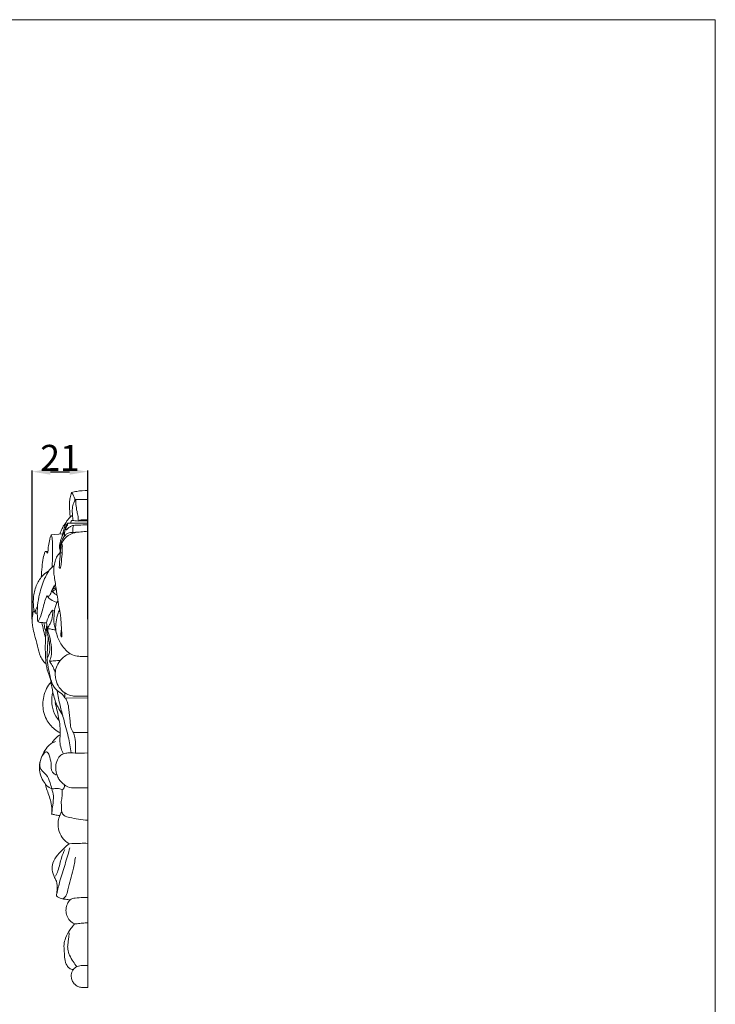
# Model space of a CAD drawing. Units: millimetres. Extents: x 0 to 1341, y 29 to 1186.
# Drawn here: x 1074 to 1341, y 809 to 1186 of the extents above; entities that cross this region are included whole.
import ezdxf

# ---------------------------------------------------------------- set-up
doc = ezdxf.new("R2010")
doc.units = ezdxf.units.MM
doc.header["$MEASUREMENT"] = 0
doc.layers.get('0').update_dxf_attribs({"lineweight": 5})
doc.styles.add('Arial', font='arial.ttf')
doc.dimstyles.new('Default', dxfattribs={"dimtxt": 10, "dimasz": 7, "dimexe": 0.5, "dimexo": 0.5, "dimgap": 0.25, "dimtad": 1, "dimtoh": 1, "dimdec": 0, "dimzin": 1, "dimdsep": 46, "dimtxsty": 'Arial', "dimcen": 0.5, "dimazin": 0, "dimtfac": 1, "dimtdec": 4, "dimtix": 1, "dimtmove": 1, "dimatfit": 3, "dimfxl": 1, "dimtolj": 1, "dimtzin": 1, "dimarcsym": 0})

# ---------------------------------------------------------------- blocks, each defined once
blk = doc.blocks.new('*D11')
at = {"color": 0, "lineweight": -2, "transparency": 16777216}
for p, q in [((1078.81, 956.41), (1078.81, 1013.38)), ((1085.81, 1012.88), (1093.14, 1012.88)), ((1100.14, 956.41), (1100.14, 1013.38))]:
    blk.add_line(p, q, dxfattribs=at)
at = {"color": 0, "transparency": 16777216}
for points in [[(1085.81, 1014.05), (1085.81, 1011.72), (1078.81, 1012.88)], [(1093.14, 1014.05), (1093.14, 1011.72), (1100.14, 1012.88)]]:
    blk.add_solid(points, dxfattribs=at)
at = {"layer": 'Defpoints', "color": 0, "transparency": 16777216}
for p in [(1100.14, 1012.88), (1078.81, 955.91), (1100.14, 955.91)]:
    blk.add_point(p, dxfattribs=at)
at = {"color": 0, "transparency": 16777216, "insert": (1089.48, 1018.15), "char_height": 10, "attachment_point": 5, "style": 'Arial'}
blk.add_mtext('\\A1;21', dxfattribs=at)

msp = doc.modelspace()

# ---------------------------------------------------------------- linework, layer by layer
for p, q in [((1100.14, 815.2), (1100.14, 1005.64)), ((1095.51, 1002.2), (1100.14, 1002.2)), ((1092.4, 992.43), (1092.44, 993.12)), ((1092.44, 993.12), (1100.14, 993.12)), ((1086.16, 988.74), (1090.48, 989.01)), ((1083.85, 982.32), (1084.9, 982.32)), ((1079.92, 958.64), (1080.78, 958.65)), ((1086.65, 959.76), (1087.42, 959.73)), ((1091.27, 926.18), (1100.13, 926.07)), ((1094.63, 912.93), (1100.14, 912.93)), ((1098.16, 815.2), (1100.14, 815.2))]:
    msp.add_line(p, q)
msp.add_lwpolyline([(0, 29.01), (1340.73, 29.01), (1340.73, 1186.07), (0, 1186.07)], close=True)
for points, knots in [([(1093.39, 995.41), (1093.31, 996.2), (1093.18, 998.1), (1093.1, 1000.61), (1093.3, 1002.99), (1093.68, 1004.23), (1093.93, 1004.85)], [0, 0, 0, 0, 2.143241, 5.128088, 6.764691, 8.583889, 8.583889, 8.583889, 8.583889]), ([(1093.93, 1004.85), (1094.58, 1005.04), (1096.62, 1005.53), (1098.73, 1005.69), (1100.14, 1005.64)], [0, 0, 0, 0, 1.833276, 5.651425, 5.651425, 5.651425, 5.651425]), ([(1093.93, 1004.85), (1094.1, 1004.65), (1094.78, 1003.76), (1095.13, 1002.64), (1095.2, 1001.79)], [0, 0, 0, 0, 0.710618, 3.014108, 3.014108, 3.014108, 3.014108]), ([(1094.47, 994.16), (1094.38, 994.83), (1094.24, 996.39), (1094.09, 998.69), (1094.54, 1000.79), (1095.21, 1001.83), (1095.51, 1002.2)], [0, 0, 0, 0, 1.827584, 4.217166, 6.213304, 7.496586, 7.496586, 7.496586, 7.496586]), ([(1095.51, 1002.2), (1095.5, 1001.58), (1095.56, 1000.05), (1095.92, 997.89), (1096.47, 995.8), (1096.46, 994.55), (1096.41, 993.97)], [0, 0, 0, 0, 1.655063, 4.127576, 5.893695, 7.469056, 7.469056, 7.469056, 7.469056]), ([(1090.29, 988.02), (1090.49, 989.19), (1091.06, 991.19), (1091.9, 993.97), (1093.29, 995.35), (1094.06, 996.02), (1094.26, 996.18)], [0, 0, 0, 0, 3.201687, 5.63692, 7.668084, 8.382802, 8.382802, 8.382802, 8.382802]), ([(1089.38, 988.9), (1089.61, 989.47), (1090.13, 990.64), (1090.84, 992.24), (1091.55, 993.12), (1091.86, 993.45)], [0, 0, 0, 0, 1.643931, 3.469861, 4.685739, 4.685739, 4.685739, 4.685739]), ([(1092.44, 993.12), (1092.27, 992.92), (1091.84, 992.32), (1091.52, 991.04), (1091.21, 989.6), (1091.18, 988.61), (1091.19, 988.18)], [0, 0, 0, 0, 0.689657, 1.98413, 3.505874, 4.658021, 4.658021, 4.658021, 4.658021]), ([(1100.14, 992.51), (1099.51, 992.5), (1097.87, 992.45), (1095.94, 992.37), (1094.24, 992.27), (1093.29, 991.78), (1092.59, 991.27), (1092.24, 990.82), (1092.06, 990.65), (1091.89, 990.56), (1091.62, 990.54), (1091.79, 991.24), (1091.86, 991.82), (1092.27, 992.31), (1092.4, 992.43)], [0, 0, 0, 0, 1.701032, 4.416791, 5.262949, 6.228522, 7.254042, 7.554708, 7.789171, 7.910544, 8.105699, 8.300671, 9.445572, 9.927497, 9.927497, 9.927497, 9.927497]), ([(1093.55, 993.12), (1093.56, 993.32), (1093.66, 993.65), (1093.86, 994.08), (1094.18, 994.19), (1094.83, 994.13), (1096.24, 993.85), (1098.16, 994.13), (1099.59, 994.1), (1100.14, 994.09)], [0, 0, 0, 0, 0.554311, 0.923622, 1.213333, 1.40002, 2.681734, 5.076337, 6.556028, 6.556028, 6.556028, 6.556028]), ([(1096.88, 993.98), (1096.93, 994.08), (1097.13, 994.34), (1097.82, 994.41), (1098.82, 994.41), (1099.65, 994.42), (1100.14, 994.41)], [0, 0, 0, 0, 0.290209, 0.8248, 1.740672, 3.05751, 3.05751, 3.05751, 3.05751]), ([(1084.65, 981.59), (1084.73, 981.76), (1084.94, 982.3), (1084.94, 983.73), (1085.3, 985.81), (1085.66, 987.67), (1086.1, 988.61), (1086.16, 988.74)], [0, 0, 0, 0, 0.513235, 1.544176, 3.804256, 6.228474, 6.607838, 6.607838, 6.607838, 6.607838]), ([(1086.16, 988.74), (1086.3, 988.19), (1086.69, 986.33), (1086.51, 983.16), (1086.58, 979.58), (1086.54, 977.32), (1086.51, 976.32)], [0, 0, 0, 0, 1.538908, 5.112506, 8.494122, 11.212535, 11.212535, 11.212535, 11.212535]), ([(1089.51, 983.08), (1089.46, 983.12), (1089.31, 983.27), (1089.29, 983.86), (1089.36, 985.05), (1089.75, 986.86), (1090.48, 988.52), (1091.07, 989.41), (1091.27, 989.68)], [0, 0, 0, 0, 0.177243, 0.525386, 1.490737, 3.481501, 5.453885, 6.356436, 6.356436, 6.356436, 6.356436]), ([(1096.07, 989.67), (1095.68, 989.67), (1095.14, 989.65), (1094.29, 989.57), (1093.5, 989.61), (1092.5, 989.38), (1091.6, 988.65), (1090.41, 987.3), (1089.74, 985.4), (1089.47, 983.38), (1089.51, 982.33), (1089.58, 981.8)], [0, 0, 0, 0, 1.07288, 1.437902, 2.317693, 3.19181, 4.149934, 5.366894, 8.03559, 9.413615, 10.857525, 10.857525, 10.857525, 10.857525]), ([(1089.93, 984.4), (1090, 984.78), (1090.42, 986.35), (1092.12, 988.31), (1094.47, 989.4), (1096.14, 989.71), (1097.95, 989.81), (1099.23, 989.94), (1100.14, 990.03)], [0, 0, 0, 0, 1.034086, 4.375833, 6.520024, 7.928873, 8.952518, 11.411971, 11.411971, 11.411971, 11.411971]), ([(1094.61, 992.27), (1094.55, 991.95), (1094.41, 991.06), (1094.42, 990.16), (1094.48, 989.59)], [0, 0, 0, 0, 0.882084, 2.420543, 2.420543, 2.420543, 2.420543]), ([(1089.58, 981.8), (1089.53, 981.28), (1089.5, 979.97), (1089.29, 978.14), (1089.28, 976.83), (1089.15, 976), (1089.58, 975.86), (1089.81, 976.46), (1089.93, 977.57), (1090.14, 979.79), (1090.4, 982.44), (1090.37, 983.78), (1090.4, 985.23), (1090.03, 984.81), (1089.86, 984.14), (1089.75, 983.07), (1089.62, 982.18), (1089.58, 981.8)], [0, 0, 0, 0, 1.426661, 3.526672, 4.851803, 5.228244, 5.475098, 5.750177, 6.681262, 8.691319, 11.794524, 13.091537, 13.751413, 13.937329, 14.318323, 15.70659, 16.753041, 16.753041, 16.753041, 16.753041]), ([(1082.27, 972.38), (1082.37, 973.74), (1082.64, 976.19), (1082.81, 979.58), (1083.49, 981.49), (1083.85, 982.32)], [0, 0, 0, 0, 3.676354, 6.668725, 9.097392, 9.097392, 9.097392, 9.097392]), ([(1083.85, 982.32), (1083.99, 982.27), (1084.33, 982.09), (1084.56, 981.79), (1084.65, 981.59)], [0, 0, 0, 0, 0.4098076, 0.9917477, 0.9917477, 0.9917477, 0.9917477]), ([(1090.02, 952.57), (1089.96, 952.2), (1089.88, 951.55), (1089.83, 950.74), (1089.84, 950.16), (1089.87, 949.8), (1090.03, 949.53), (1090.27, 949.57), (1090.17, 950.09), (1090.19, 951.18), (1090.01, 953.36), (1089.9, 955.75), (1089.6, 958.34), (1089.03, 961.27), (1088.44, 965.06), (1088.02, 968.06), (1087.61, 970.64), (1087.34, 972.42), (1087.02, 974.7), (1087.18, 976.92), (1087.68, 979.07), (1088.47, 980.7), (1089.17, 981.51), (1089.54, 981.81), (1089.87, 981.82), (1090.09, 981.85), (1090.26, 981.87)], [0, 0, 0, 0, 1.02516, 1.763878, 2.179339, 2.576675, 2.780829, 2.883956, 3.114245, 3.86989, 6.229931, 8.701998, 10.443238, 13.230517, 16.759211, 20.795744, 21.427284, 23.788155, 25.672593, 27.631985, 29.747521, 31.616643, 32.426942, 32.678554, 32.840507, 33.29266, 33.29266, 33.29266, 33.29266]), ([(1085.26, 974.92), (1084.45, 974.44), (1082.54, 972.98), (1080.32, 969.64), (1079.22, 965.3), (1079.2, 961.76), (1079.52, 959.57), (1079.82, 958.85), (1079.92, 958.64)], [0, 0, 0, 0, 2.554322, 6.39418, 10.598081, 14.449976, 15.899056, 16.532627, 16.532627, 16.532627, 16.532627]), ([(1084.33, 954.94), (1083.99, 954.96), (1083.13, 955.04), (1082.12, 955.08), (1081.24, 955.21), (1080.89, 955.69), (1080.84, 956.95), (1080.73, 958.94), (1080.9, 962.2), (1081.7, 966.6), (1083, 970.86), (1084.66, 974.11), (1085.86, 975.81), (1086.81, 976.57), (1087.23, 976.85)], [0, 0, 0, 0, 0.900479, 2.324504, 2.789005, 3.197551, 3.795448, 6.141604, 8.617303, 12.582311, 18.201645, 20.541829, 22.42087, 23.78111, 23.78111, 23.78111, 23.78111]), ([(1087, 967.87), (1087.17, 968.29), (1087.43, 968.99), (1087.64, 969.71), (1087.71, 970)], [0, 0, 0, 0, 1.215121, 2.020146, 2.020146, 2.020146, 2.020146]), ([(1085.48, 965.31), (1085.63, 965.62), (1085.92, 966.22), (1086.36, 967.58), (1086.87, 968.55), (1087.26, 969.2)], [0, 0, 0, 0, 0.931955, 1.795965, 3.855296, 3.855296, 3.855296, 3.855296]), ([(1087.26, 969.2), (1087.12, 968.77), (1086.91, 968.12), (1086.53, 967.42), (1086.46, 967.09), (1086.43, 966.98)], [0, 0, 0, 0, 1.218854, 1.834085, 2.135654, 2.135654, 2.135654, 2.135654]), ([(1086.43, 966.98), (1086.69, 967.05), (1087.3, 967.31), (1087.79, 967.78), (1088.02, 968.1)], [0, 0, 0, 0, 0.713599, 1.772475, 1.772475, 1.772475, 1.772475]), ([(1086.43, 966.98), (1086.78, 966.67), (1087.42, 966.16), (1088.1, 965.71), (1088.39, 965.53)], [0, 0, 0, 0, 1.252773, 2.196118, 2.196118, 2.196118, 2.196118]), ([(1087.97, 968.44), (1087.84, 968.33), (1087.53, 968.1), (1087.19, 967.94), (1087, 967.87)], [0, 0, 0, 0, 0.470946, 1.014042, 1.014042, 1.014042, 1.014042]), ([(1081.08, 955.45), (1081.45, 956.14), (1082.35, 958.02), (1083.13, 960.94), (1083.66, 963.6), (1084.29, 964.86), (1084.51, 965.25)], [0, 0, 0, 0, 2.114704, 5.604245, 8.155256, 9.379529, 9.379529, 9.379529, 9.379529]), ([(1084.51, 965.25), (1084.64, 965.21), (1084.97, 965.15), (1085.3, 965.23), (1085.48, 965.31)], [0, 0, 0, 0, 0.3643863, 0.8899569, 0.8899569, 0.8899569, 0.8899569]), ([(1084.51, 965.25), (1084.63, 965.07), (1085.28, 964.18), (1086.68, 963.41), (1087.87, 962.88), (1088.27, 962.74)], [0, 0, 0, 0, 0.590779, 2.972202, 4.128042, 4.128042, 4.128042, 4.128042]), ([(1088.7, 963.44), (1088.54, 963.22), (1087.85, 962.09), (1087.4, 960), (1087.2, 957.45), (1087.1, 955.34), (1087.35, 953.65), (1087.71, 952.79), (1087.86, 952.49)], [0, 0, 0, 0, 0.741756, 3.55081, 5.629501, 7.671481, 9.254374, 10.170559, 10.170559, 10.170559, 10.170559]), ([(1084.18, 939.21), (1083.74, 939.54), (1082.85, 940.39), (1081.67, 942.74), (1080.81, 946.15), (1079.86, 949.88), (1079.06, 952.97), (1078.74, 955.61), (1078.88, 957.88), (1079.31, 959.35), (1079.52, 959.9)], [0, 0, 0, 0, 1.494485, 3.274384, 6.995383, 10.980471, 13.666326, 15.604473, 18.144111, 19.734036, 19.734036, 19.734036, 19.734036]), ([(1079.92, 958.64), (1079.95, 958.88), (1080.08, 959.55), (1080.31, 960.43), (1080.72, 960.93), (1080.86, 961.07)], [0, 0, 0, 0, 0.658992, 1.847318, 2.383913, 2.383913, 2.383913, 2.383913]), ([(1084.33, 954.94), (1084.48, 955.7), (1084.97, 957.21), (1085.8, 958.85), (1086.49, 959.61), (1086.65, 959.76)], [0, 0, 0, 0, 2.107186, 4.276236, 4.873606, 4.873606, 4.873606, 4.873606]), ([(1085.44, 940.22), (1085.71, 940.84), (1086.27, 942.51), (1086.35, 944.91), (1085.98, 947.32), (1085.63, 949.22), (1085.16, 950.77), (1084.8, 951.89), (1084.78, 952.85), (1085.25, 953.82), (1086.11, 955.35), (1086.66, 957.43), (1086.7, 959.11), (1086.65, 959.76)], [0, 0, 0, 0, 1.840574, 4.718334, 6.352378, 8.427155, 9.918775, 10.735126, 11.591348, 12.431942, 13.603429, 16.343101, 18.11361, 18.11361, 18.11361, 18.11361]), ([(1089.27, 960.06), (1089.04, 959.47), (1088.51, 957.92), (1087.88, 955.41), (1087.73, 952.59), (1088.31, 950.08), (1089.2, 947.88), (1090.53, 945.87), (1092.09, 943.96), (1094.24, 942.54), (1096.62, 942.08), (1098.58, 942.06), (1099.73, 942.06), (1100.14, 942.06)], [0, 0, 0, 0, 1.707928, 4.428232, 6.981699, 9.235102, 11.332179, 13.353705, 15.725033, 17.943758, 20.144011, 22.148161, 23.253209, 23.253209, 23.253209, 23.253209]), ([(1083.95, 949.04), (1083.67, 950.03), (1083.16, 952.04), (1082.74, 954.07), (1082.55, 955.09)], [0, 0, 0, 0, 2.782907, 5.585933, 5.585933, 5.585933, 5.585933]), ([(1084.1, 951.43), (1083.96, 951.86), (1083.61, 953.04), (1083.4, 954.25), (1083.33, 955.02)], [0, 0, 0, 0, 1.232182, 3.303851, 3.303851, 3.303851, 3.303851]), ([(1084.51, 942.1), (1084.51, 941.98), (1084.56, 941.65), (1084.92, 942), (1085.19, 942.69), (1085.63, 944.07), (1085.55, 945.9), (1085.41, 947.79), (1084.97, 949.38), (1084.71, 950.47), (1084.5, 951.27), (1084.59, 952.12), (1084.54, 953.08), (1084.5, 954.06), (1084.4, 954.63), (1084.33, 954.94)], [0, 0, 0, 0, 0.328264, 0.479636, 1.068608, 2.526599, 4.198187, 6.014126, 7.628365, 8.623441, 9.056394, 9.836719, 10.91494, 11.6387, 12.483397, 12.483397, 12.483397, 12.483397]), ([(1090.58, 919.46), (1090.02, 920.27), (1088.57, 922.66), (1086.99, 926.73), (1086.25, 930.84), (1085.79, 933.88), (1084.56, 936.52), (1083.92, 940.64), (1083.77, 946.82), (1084.06, 951.65), (1084.41, 954.38)], [0, 0, 0, 0, 2.668041, 7.531759, 11.652601, 13.94677, 15.779136, 19.47511, 25.052329, 32.492752, 32.492752, 32.492752, 32.492752]), ([(1084.86, 952.84), (1085.4, 952.67), (1086.41, 952.43), (1087.44, 952.29), (1087.91, 952.25)], [0, 0, 0, 0, 1.52417, 2.801454, 2.801454, 2.801454, 2.801454]), ([(1091.27, 926.18), (1091.07, 926.62), (1090.37, 927.9), (1088.04, 928.95), (1086.2, 931.85), (1085.3, 936.41), (1084.15, 941.67), (1084.87, 946.39), (1084.91, 948.84), (1084.92, 949.6)], [0, 0, 0, 0, 1.285715, 3.810506, 6.545621, 10.1911, 16.337836, 20.896349, 22.951697, 22.951697, 22.951697, 22.951697]), ([(1085.44, 940.22), (1086.08, 940.27), (1087.49, 940.39), (1088.9, 940.51), (1089.67, 940.58)], [0, 0, 0, 0, 1.729265, 3.824193, 3.824193, 3.824193, 3.824193]), ([(1087.68, 935.52), (1087.56, 936.1), (1087.19, 937.35), (1086.38, 938.91), (1085.72, 939.87), (1085.44, 940.22)], [0, 0, 0, 0, 1.579795, 3.504169, 4.719298, 4.719298, 4.719298, 4.719298]), ([(1095.76, 926.81), (1095.24, 926.81), (1093.95, 926.94), (1091.76, 927.73), (1089.5, 929.51), (1088.13, 931.95), (1087.72, 933.92), (1087.61, 935.61), (1087.88, 937.48), (1088.8, 939.7), (1090.36, 941.44), (1091.91, 942.6), (1093, 943), (1093.44, 943.12)], [0, 0, 0, 0, 1.383882, 3.495832, 6.184479, 8.977955, 10.852091, 11.559035, 13.560217, 15.899102, 17.917391, 19.81649, 21.040783, 21.040783, 21.040783, 21.040783]), ([(1089.57, 912.83), (1088.81, 913.19), (1086.67, 914.5), (1084.37, 917.38), (1083.12, 920.87), (1082.78, 923.87), (1083.18, 926.85), (1084.18, 929.76), (1085.38, 931.48), (1086.04, 932.23)], [0, 0, 0, 0, 2.265624, 6.72127, 9.604824, 12.176697, 14.799591, 17.679591, 20.384664, 20.384664, 20.384664, 20.384664]), ([(1089.16, 917.53), (1088.68, 918.04), (1087.38, 919.71), (1086.39, 922.89), (1086.23, 926.1), (1086.56, 927.87), (1086.73, 928.49)], [0, 0, 0, 0, 1.886451, 5.660556, 8.754554, 10.496543, 10.496543, 10.496543, 10.496543]), ([(1093.75, 905.12), (1093.46, 907.2), (1092.69, 911.71), (1090.98, 917.68), (1089.44, 923.51), (1088.71, 927), (1088.35, 928.89)], [0, 0, 0, 0, 5.659574, 12.328032, 16.761472, 21.947759, 21.947759, 21.947759, 21.947759]), ([(1090.74, 904.76), (1090.42, 905.4), (1089.83, 906.93), (1089.3, 909.42), (1089.63, 912.31), (1089.54, 915.42), (1088.82, 919.53), (1088.14, 922.52), (1087.6, 924.38)], [0, 0, 0, 0, 1.9441, 4.408275, 6.792139, 9.728149, 12.797419, 18.018191, 18.018191, 18.018191, 18.018191]), ([(1091.27, 926.18), (1091.29, 926.64), (1091.31, 927.29), (1091.31, 927.94), (1091.31, 928.14)], [0, 0, 0, 0, 1.227197, 1.756931, 1.756931, 1.756931, 1.756931]), ([(1094.63, 912.93), (1094.39, 913.27), (1094.03, 913.88), (1093.45, 915.3), (1093.38, 917.95), (1092.99, 921.14), (1092.56, 924.16), (1091.87, 925.53), (1091.57, 926.03)], [0, 0, 0, 0, 1.098932, 1.920988, 4.10436, 8.144843, 10.67899, 12.241295, 12.241295, 12.241295, 12.241295]), ([(1100.13, 926.81), (1099.73, 926.81), (1098.27, 926.81), (1096.81, 926.81), (1095.76, 926.81)], [0, 0, 0, 0, 1.093969, 3.940224, 3.940224, 3.940224, 3.940224]), ([(1091.11, 892.94), (1091.21, 892.57), (1091.18, 891.99), (1090.93, 891.31), (1090.43, 891.04), (1089.39, 891.37), (1088.02, 891.56), (1086.43, 891.25), (1084.97, 892.01), (1083.56, 893.4), (1082.25, 895.7), (1081.55, 898.48), (1081.64, 901.62), (1082.79, 904.61), (1084.25, 906.98), (1085.74, 908.58), (1086.91, 909.2), (1087.62, 909.4), (1087.81, 909.44)], [0, 0, 0, 0, 1.046865, 1.49182, 1.890889, 2.451845, 4.299633, 5.659215, 6.63389, 8.583226, 10.972549, 13.664353, 16.237088, 19.318146, 22.192882, 23.709466, 25.171748, 25.6953, 25.6953, 25.6953, 25.6953]), ([(1086.37, 908.88), (1086.73, 909.45), (1087.65, 910.67), (1088.84, 911.65), (1089.55, 912.1)], [0, 0, 0, 0, 1.815229, 4.09456, 4.09456, 4.09456, 4.09456]), ([(1095.38, 905.08), (1095.45, 905.97), (1095.48, 907.96), (1095.38, 910.63), (1094.86, 912.31), (1094.63, 912.93)], [0, 0, 0, 0, 2.433208, 5.36437, 7.156017, 7.156017, 7.156017, 7.156017]), ([(1082.26, 903.12), (1082.52, 903.88), (1083.11, 904.65), (1084.2, 905.74), (1085.28, 904.81), (1085.68, 902.99), (1086.26, 900.9), (1086.03, 898.9), (1086.68, 897.58), (1087.53, 896.83), (1088.2, 896.68), (1088.35, 896.66)], [0, 0, 0, 0, 2.167948, 2.739074, 3.655529, 5.101012, 7.967318, 9.371823, 10.392315, 11.822224, 12.232323, 12.232323, 12.232323, 12.232323]), ([(1100.14, 891.67), (1098.67, 891.71), (1096.61, 891.84), (1093.49, 891.59), (1091.06, 892.79), (1089.17, 894.63), (1088.2, 896.85), (1087.72, 899.19), (1088.05, 901.8), (1089.17, 903.91), (1090.87, 904.93), (1092.89, 905.19), (1095.98, 905.01), (1098.52, 905.07), (1100.14, 905.08)], [0, 0, 0, 0, 3.96209, 5.592516, 8.34331, 10.943428, 12.569722, 14.814204, 17.317956, 19.54357, 20.992417, 22.471986, 24.973026, 29.338488, 29.338488, 29.338488, 29.338488]), ([(1086.32, 891.42), (1086.16, 892.2), (1085.59, 894.01), (1084.69, 896.5), (1082.98, 897.78), (1081.76, 899.28), (1081.65, 900.76), (1081.84, 901.7)], [0, 0, 0, 0, 2.132218, 5.188192, 6.817927, 7.786876, 10.376726, 10.376726, 10.376726, 10.376726]), ([(1086.26, 881.69), (1086.34, 882.2), (1086.5, 883.8), (1085.93, 887.12), (1084.62, 890.36), (1083.94, 892.68), (1083.75, 893.35)], [0, 0, 0, 0, 1.401364, 4.310303, 8.97225, 10.836004, 10.836004, 10.836004, 10.836004]), ([(1086.33, 882.18), (1086.48, 883.16), (1086.7, 885.3), (1087.15, 888.41), (1086.64, 890.52), (1086.32, 891.42)], [0, 0, 0, 0, 2.681139, 5.814684, 8.407295, 8.407295, 8.407295, 8.407295]), ([(1089.94, 886.44), (1090.12, 887.11), (1090.4, 888.65), (1090.37, 890.21), (1090.26, 891.06)], [0, 0, 0, 0, 1.877266, 4.187406, 4.187406, 4.187406, 4.187406]), ([(1089.94, 886.44), (1090, 885.62), (1090.16, 884.36), (1090.01, 882.5), (1091.05, 880.8), (1093.61, 880.3), (1096.59, 879.64), (1098.93, 879.38), (1100.14, 879.28)], [0, 0, 0, 0, 2.221835, 3.442135, 4.968287, 7.077926, 10.096561, 13.374687, 13.374687, 13.374687, 13.374687]), ([(1089.37, 881.13), (1088.76, 881.19), (1087.72, 881.33), (1086.69, 881.57), (1086.26, 881.69)], [0, 0, 0, 0, 1.639267, 2.845918, 2.845918, 2.845918, 2.845918]), ([(1092.99, 870.27), (1092.4, 870.63), (1091.03, 871.69), (1089.27, 874.2), (1088.57, 877.32), (1088.94, 880.3), (1089.66, 881.86), (1090.15, 882.62)], [0, 0, 0, 0, 1.870102, 4.640441, 8.11019, 10.214023, 12.662855, 12.662855, 12.662855, 12.662855]), ([(1088.08, 850.33), (1088.22, 851.04), (1088.39, 852.9), (1088.55, 855.46), (1087.06, 857.8), (1086.41, 860.16), (1086.58, 863.31), (1088.51, 866.09), (1090.76, 868.42), (1092.33, 869.76), (1092.99, 870.27)], [0, 0, 0, 0, 1.951953, 5.099266, 6.532258, 9.309768, 11.590928, 14.821836, 18.118021, 20.377979, 20.377979, 20.377979, 20.377979]), ([(1087.78, 857.92), (1088.11, 858.6), (1089.17, 860.84), (1089.72, 864.44), (1090.87, 867.05), (1091.34, 868.08)], [0, 0, 0, 0, 2.027479, 6.666669, 9.705527, 9.705527, 9.705527, 9.705527]), ([(1088.21, 851.17), (1088.61, 852.8), (1089.57, 856.57), (1091.45, 862.38), (1092.66, 866.64), (1093.27, 868.78)], [0, 0, 0, 0, 4.527885, 10.495886, 16.484806, 16.484806, 16.484806, 16.484806]), ([(1092.99, 870.27), (1094.44, 870.37), (1096.82, 870.48), (1099.21, 870.48), (1100.14, 870.46)], [0, 0, 0, 0, 3.913142, 6.436141, 6.436141, 6.436141, 6.436141]), ([(1090.6, 849.16), (1091, 849.46), (1092.04, 850.45), (1092.92, 854.51), (1094.35, 859.38), (1095.16, 863.6), (1095.46, 865.21)], [0, 0, 0, 0, 1.36367, 3.715371, 10.861945, 15.277078, 15.277078, 15.277078, 15.277078]), ([(1093.37, 848.77), (1092.8, 848.85), (1091.72, 849.04), (1089.85, 849.2), (1088.69, 849.86), (1088.08, 850.33)], [0, 0, 0, 0, 1.574424, 2.96148, 5.030347, 5.030347, 5.030347, 5.030347]), ([(1095.09, 839.56), (1094.41, 839.88), (1093.15, 840.76), (1092.04, 842.68), (1091.64, 844.79), (1092.02, 846.78), (1092.75, 848.07), (1093.72, 849.2), (1095.71, 849.65), (1097.96, 849.64), (1099.57, 849.66), (1100.14, 849.65)], [0, 0, 0, 0, 2.027698, 4.012773, 5.852548, 7.70454, 9.34925, 9.815991, 11.666777, 14.466524, 16.007539, 16.007539, 16.007539, 16.007539]), ([(1094.53, 822.07), (1094.03, 822.13), (1093.07, 822.45), (1091.82, 823.92), (1091.19, 826.22), (1091.17, 828.95), (1090.87, 831.64), (1091.72, 834.53), (1092.9, 837.07), (1094.34, 838.69), (1094.94, 839.39), (1095.09, 839.56)], [0, 0, 0, 0, 1.361892, 2.603856, 5.05131, 7.583729, 10.01758, 12.262712, 15.614012, 17.478448, 18.097271, 18.097271, 18.097271, 18.097271]), ([(1095.09, 839.56), (1095.4, 839.6), (1096.41, 839.71), (1097.77, 839.84), (1099.15, 839.95), (1099.82, 839.95), (1100.14, 839.94)], [0, 0, 0, 0, 0.827542, 2.75568, 3.688184, 4.560174, 4.560174, 4.560174, 4.560174]), ([(1095.9, 823.22), (1095.43, 823.84), (1094.47, 825.26), (1093.08, 827.4), (1092.55, 829.42), (1092.35, 830.97), (1092.63, 832.32), (1092.73, 833.87), (1092.91, 835.08), (1092.98, 835.83), (1092.96, 836.09), (1092.94, 836.23)], [0, 0, 0, 0, 2.095684, 4.653872, 6.825204, 7.658482, 8.847556, 10.512335, 11.846926, 12.149749, 12.541675, 12.541675, 12.541675, 12.541675]), ([(1098.16, 815.2), (1098, 815.21), (1097.39, 815.27), (1096.3, 815.56), (1095.1, 816.35), (1094.2, 817.56), (1093.85, 818.72), (1093.77, 819.77), (1093.88, 820.66), (1094.21, 821.74), (1095.01, 822.64), (1095.99, 823.36), (1097.11, 823.56), (1098.17, 823.63), (1099.18, 823.59), (1099.84, 823.59), (1100.14, 823.6)], [0, 0, 0, 0, 0.438549, 1.65949, 2.995179, 4.231367, 5.67186, 6.187981, 7.084218, 8.065866, 9.187676, 10.271283, 11.27387, 12.201108, 13.163038, 13.983597, 13.983597, 13.983597, 13.983597])]:
    msp.add_open_spline(points, degree=3, knots=knots)

# ---------------------------------------------------------------- dimensions: what is measured, and where the dimension line sits
dim = msp.add_linear_dim(base=(1100.14, 1012.88), p1=(1078.81, 955.91), p2=(1100.14, 955.91), dimstyle='Default')
dim.commit()
dim.dimension.update_dxf_attribs({"geometry": '*D11', "text_midpoint": (1089.48, 1018.15)})

doc.saveas('drawing.dxf')
